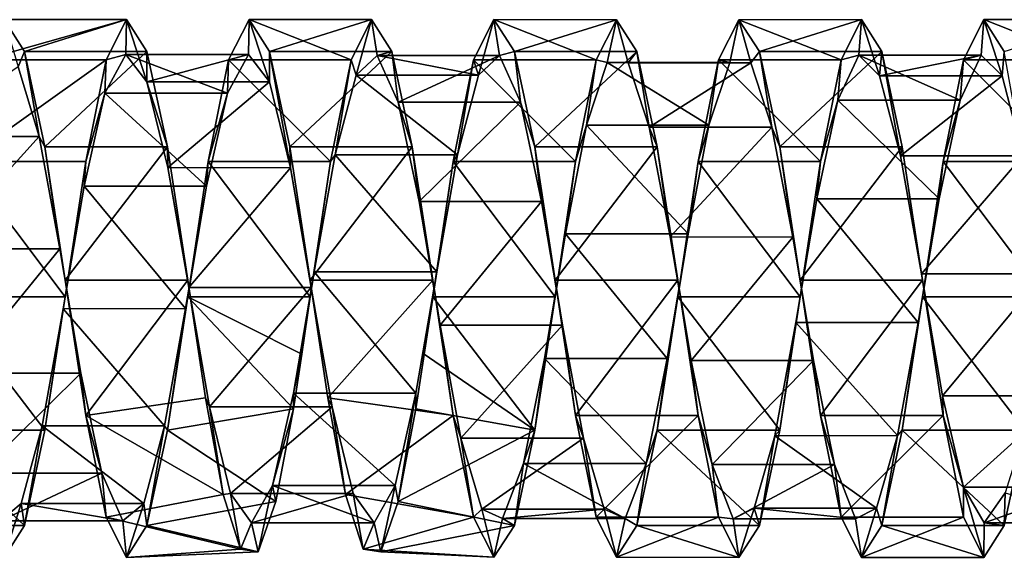
# Model space of a CAD drawing. Units: millimetres. Extents: x -353 to 315, y -111 to 100.
# Drawn here: x 80 to 106, y -7 to 7 of the extents above; entities that cross this region are included whole.
import ezdxf

# ---------------------------------------------------------------- set-up
doc = ezdxf.new("R2010")
doc.units = ezdxf.units.MM
doc.header["$LTSCALE"] = 21.359881
for name, color, linetype in [('880', 7, 'CONTINUOUS'), ('881', 7, 'CONTINUOUS'), ('963', 7, 'CONTINUOUS'), ('964', 7, 'CONTINUOUS'), ('965', 7, 'CONTINUOUS'), ('966', 7, 'CONTINUOUS'), ('967', 7, 'CONTINUOUS'), ('968', 7, 'CONTINUOUS')]:
    doc.layers.add(name, color=color, linetype=linetype)

msp = doc.modelspace()

# ---------------------------------------------------------------- linework, layer by layer
at = {"layer": '880', "linetype": 'CONTINUOUS'}
for points in [[(84.48, 0.22, 45.497), (81.295, 0.22, 45.497), (81.825, -3.305, 44.67), (84.48, 0.22, 45.497)], [(84.937, -2.849, 44.894), (84.48, 0.22, 45.497), (81.825, -3.305, 44.67), (84.937, -2.849, 44.894)], [(87.665, 0.22, 45.497), (88.122, -2.849, 44.894), (90.85, 0.22, 45.497), (87.665, 0.22, 45.497)], [(88.122, -2.849, 44.894), (91.38, -3.305, 44.67), (90.85, 0.22, 45.497), (88.122, -2.849, 44.894)], [(97.22, 0.22, 45.497), (94.035, 0.22, 45.497), (94.565, -3.305, 44.67), (97.22, 0.22, 45.497)], [(97.75, -3.305, 44.67), (97.22, 0.22, 45.497), (94.565, -3.305, 44.67), (97.75, -3.305, 44.67)], [(103.59, 0.22, 45.497), (100.405, 0.22, 45.497), (100.935, -3.305, 44.67), (103.59, 0.22, 45.497)], [(104.12, -3.305, 44.67), (103.59, 0.22, 45.497), (100.935, -3.305, 44.67), (104.12, -3.305, 44.67)], [(80.764, -3.686, 32.55), (77.579, -3.686, 32.55), (78.11, -0.22, 31.503), (80.764, -3.686, 32.55)], [(81.295, -0.22, 31.503), (80.764, -3.686, 32.55), (78.11, -0.22, 31.503), (81.295, -0.22, 31.503)], [(87.227, -3.129, 32.238), (83.949, -3.686, 32.55), (84.48, -0.22, 31.503), (87.227, -3.129, 32.238)], [(87.227, -3.129, 32.238), (84.48, -0.22, 31.503), (87.446, -1.712, 31.713), (87.227, -3.129, 32.238)], [(84.48, -0.22, 31.503), (87.665, -0.22, 31.503), (87.446, -1.712, 31.713), (84.48, -0.22, 31.503)], [(93.504, -3.686, 32.55), (90.631, -1.712, 31.713), (90.85, -0.22, 31.503), (93.504, -3.686, 32.55)], [(94.035, -0.22, 31.503), (93.504, -3.686, 32.55), (90.85, -0.22, 31.503), (94.035, -0.22, 31.503)], [(99.874, -3.686, 32.549), (96.689, -3.686, 32.55), (97.22, -0.22, 31.503), (99.874, -3.686, 32.549)], [(100.405, -0.22, 31.503), (99.874, -3.686, 32.549), (97.22, -0.22, 31.503), (100.405, -0.22, 31.503)], [(106.244, -3.686, 32.549), (103.059, -3.686, 32.549), (103.59, -0.22, 31.503), (106.244, -3.686, 32.549)], [(106.775, -0.22, 31.503), (106.244, -3.686, 32.549), (103.59, -0.22, 31.503), (106.775, -0.22, 31.503)], [(93.504, -3.686, 32.55), (90.412, -3.129, 32.238), (90.631, -1.712, 31.713), (93.504, -3.686, 32.55)], [(85.396, -5.362, 43), (84.937, -2.849, 44.894), (81.825, -3.305, 44.67), (85.396, -5.362, 43)], [(88.122, -2.849, 44.894), (88.581, -5.362, 43), (91.38, -3.305, 44.67), (88.122, -2.849, 44.894)], [(85.396, -5.362, 43), (81.825, -3.305, 44.67), (82.356, -5.948, 42.19), (85.396, -5.362, 43)], [(87.227, -3.129, 32.238), (86.77, -5.543, 34.225), (83.949, -3.686, 32.55), (87.227, -3.129, 32.238)], [(88.581, -5.362, 43), (91.912, -5.95, 42.187), (91.38, -3.305, 44.67), (88.581, -5.362, 43)], [(89.955, -5.543, 34.225), (90.412, -3.129, 32.238), (93.504, -3.686, 32.55), (89.955, -5.543, 34.225)], [(97.75, -3.305, 44.67), (94.565, -3.305, 44.67), (95.097, -5.95, 42.187), (97.75, -3.305, 44.67)], [(98.282, -5.95, 42.187), (97.75, -3.305, 44.67), (95.097, -5.95, 42.187), (98.282, -5.95, 42.187)], [(104.12, -3.305, 44.67), (100.935, -3.305, 44.67), (101.467, -5.95, 42.187), (104.12, -3.305, 44.67)], [(104.652, -5.95, 42.187), (104.12, -3.305, 44.67), (101.467, -5.95, 42.187), (104.652, -5.95, 42.187)], [(80.233, -6.168, 35.192), (77.048, -6.169, 35.192), (77.579, -3.686, 32.55), (80.233, -6.168, 35.192)], [(80.764, -3.686, 32.55), (80.233, -6.168, 35.192), (77.579, -3.686, 32.55), (80.764, -3.686, 32.55)], [(86.77, -5.543, 34.225), (83.418, -6.168, 35.192), (83.949, -3.686, 32.55), (86.77, -5.543, 34.225)], [(89.955, -5.543, 34.225), (93.504, -3.686, 32.55), (92.973, -6.168, 35.192), (89.955, -5.543, 34.225)], [(99.343, -6.169, 35.192), (96.158, -6.168, 35.192), (96.689, -3.686, 32.55), (99.343, -6.169, 35.192)], [(99.874, -3.686, 32.549), (99.343, -6.169, 35.192), (96.689, -3.686, 32.55), (99.874, -3.686, 32.549)], [(105.713, -6.169, 35.192), (102.528, -6.169, 35.192), (103.059, -3.686, 32.549), (105.713, -6.169, 35.192)], [(106.244, -3.686, 32.549), (105.713, -6.169, 35.192), (103.059, -3.686, 32.549), (106.244, -3.686, 32.549)], [(85.853, -6.785, 40.219), (85.396, -5.362, 43), (82.356, -5.948, 42.19), (85.853, -6.785, 40.219)], [(88.581, -5.362, 43), (89.038, -6.785, 40.219), (91.912, -5.95, 42.187), (88.581, -5.362, 43)], [(86.77, -5.543, 34.225), (86.311, -6.855, 37.083), (83.418, -6.168, 35.192), (86.77, -5.543, 34.225)], [(89.496, -6.855, 37.083), (89.955, -5.543, 34.225), (92.973, -6.168, 35.192), (89.496, -6.855, 37.083)], [(85.853, -6.785, 40.219), (82.356, -5.948, 42.19), (82.887, -6.997, 38.719), (85.853, -6.785, 40.219)], [(89.038, -6.785, 40.219), (92.442, -6.996, 38.722), (91.912, -5.95, 42.187), (89.038, -6.785, 40.219)], [(98.282, -5.95, 42.187), (95.097, -5.95, 42.187), (95.627, -6.996, 38.722), (98.282, -5.95, 42.187)], [(98.812, -6.997, 38.721), (98.282, -5.95, 42.187), (95.627, -6.996, 38.722), (98.812, -6.997, 38.721)], [(104.652, -5.95, 42.187), (101.467, -5.95, 42.187), (101.997, -6.997, 38.721), (104.652, -5.95, 42.187)], [(105.182, -6.997, 38.721), (104.652, -5.95, 42.187), (101.997, -6.997, 38.721), (105.182, -6.997, 38.721)], [(80.233, -6.168, 35.192), (79.702, -6.997, 38.719), (77.048, -6.169, 35.192), (80.233, -6.168, 35.192)], [(86.311, -6.855, 37.083), (82.887, -6.997, 38.719), (83.418, -6.168, 35.192), (86.311, -6.855, 37.083)], [(89.496, -6.855, 37.083), (92.973, -6.168, 35.192), (92.442, -6.996, 38.722), (89.496, -6.855, 37.083)], [(98.812, -6.997, 38.721), (95.627, -6.996, 38.722), (96.158, -6.168, 35.192), (98.812, -6.997, 38.721)], [(99.343, -6.169, 35.192), (98.812, -6.997, 38.721), (96.158, -6.168, 35.192), (99.343, -6.169, 35.192)], [(105.182, -6.997, 38.721), (101.997, -6.997, 38.721), (102.528, -6.169, 35.192), (105.182, -6.997, 38.721)], [(105.713, -6.169, 35.192), (105.182, -6.997, 38.721), (102.528, -6.169, 35.192), (105.713, -6.169, 35.192)], [(86.311, -6.855, 37.083), (85.853, -6.785, 40.219), (82.887, -6.997, 38.719), (86.311, -6.855, 37.083)], [(89.038, -6.785, 40.219), (89.496, -6.855, 37.083), (92.442, -6.996, 38.722), (89.038, -6.785, 40.219)]]:
    msp.add_3dface(points, dxfattribs=at)
at = {"layer": '881', "linetype": 'CONTINUOUS'}
for points in [[(82.887, 6.997, 38.281), (82.356, 5.948, 34.81), (79.171, 5.948, 34.81), (82.887, 6.997, 38.281)], [(82.887, 6.997, 38.281), (79.171, 5.948, 34.81), (79.702, 6.997, 38.281), (82.887, 6.997, 38.281)], [(82.887, 6.997, 38.281), (79.702, 6.997, 38.281), (80.233, 6.168, 41.808), (82.887, 6.997, 38.281)], [(83.418, 6.168, 41.809), (82.887, 6.997, 38.281), (80.233, 6.168, 41.808), (83.418, 6.168, 41.809)], [(85.541, 5.948, 34.81), (86.072, 6.997, 38.281), (88.726, 5.949, 34.811), (85.541, 5.948, 34.81)], [(86.072, 6.997, 38.281), (86.603, 6.168, 41.809), (89.257, 6.997, 38.281), (86.072, 6.997, 38.281)], [(86.072, 6.997, 38.281), (89.257, 6.997, 38.281), (88.726, 5.949, 34.811), (86.072, 6.997, 38.281)], [(86.603, 6.168, 41.809), (89.788, 6.169, 41.808), (89.257, 6.997, 38.281), (86.603, 6.168, 41.809)], [(95.097, 5.95, 34.813), (91.911, 5.949, 34.811), (92.442, 6.997, 38.281), (95.097, 5.95, 34.813)], [(95.627, 6.996, 38.278), (95.097, 5.95, 34.813), (92.442, 6.997, 38.281), (95.627, 6.996, 38.278)], [(95.627, 6.996, 38.278), (92.442, 6.997, 38.281), (92.973, 6.169, 41.808), (95.627, 6.996, 38.278)], [(96.158, 6.169, 41.808), (95.627, 6.996, 38.278), (92.973, 6.169, 41.808), (96.158, 6.169, 41.808)], [(101.467, 5.95, 34.813), (98.282, 5.95, 34.813), (98.812, 6.996, 38.278), (101.467, 5.95, 34.813)], [(101.997, 6.997, 38.279), (101.467, 5.95, 34.813), (98.812, 6.996, 38.278), (101.997, 6.997, 38.279)], [(101.997, 6.997, 38.279), (98.812, 6.996, 38.278), (99.343, 6.169, 41.808), (101.997, 6.997, 38.279)], [(102.528, 6.169, 41.808), (101.997, 6.997, 38.279), (99.343, 6.169, 41.808), (102.528, 6.169, 41.808)], [(107.837, 5.95, 34.813), (104.652, 5.95, 34.813), (105.182, 6.997, 38.279), (107.837, 5.95, 34.813)], [(108.367, 6.997, 38.279), (107.837, 5.95, 34.813), (105.182, 6.997, 38.279), (108.367, 6.997, 38.279)], [(108.367, 6.997, 38.279), (105.182, 6.997, 38.279), (105.713, 6.169, 41.808), (108.367, 6.997, 38.279)], [(83.418, 6.168, 41.809), (80.233, 6.168, 41.808), (80.764, 3.686, 44.45), (83.418, 6.168, 41.809)], [(83.949, 3.686, 44.45), (83.418, 6.168, 41.809), (80.764, 3.686, 44.45), (83.949, 3.686, 44.45)], [(86.603, 6.168, 41.809), (87.134, 3.686, 44.45), (89.788, 6.169, 41.808), (86.603, 6.168, 41.809)], [(87.134, 3.686, 44.45), (90.319, 3.686, 44.451), (89.788, 6.169, 41.808), (87.134, 3.686, 44.45)], [(96.158, 6.169, 41.808), (92.973, 6.169, 41.808), (93.504, 3.686, 44.451), (96.158, 6.169, 41.808)], [(96.689, 3.686, 44.451), (96.158, 6.169, 41.808), (93.504, 3.686, 44.451), (96.689, 3.686, 44.451)], [(102.528, 6.169, 41.808), (99.343, 6.169, 41.808), (99.874, 3.686, 44.451), (102.528, 6.169, 41.808)], [(103.059, 3.686, 44.451), (102.528, 6.169, 41.808), (99.874, 3.686, 44.451), (103.059, 3.686, 44.451)], [(82.356, 5.948, 34.81), (81.825, 3.305, 32.33), (78.64, 3.305, 32.33), (82.356, 5.948, 34.81)], [(82.356, 5.948, 34.81), (78.64, 3.305, 32.33), (79.171, 5.948, 34.81), (82.356, 5.948, 34.81)], [(85.01, 3.305, 32.33), (85.541, 5.948, 34.81), (88.195, 3.305, 32.33), (85.01, 3.305, 32.33)], [(85.541, 5.948, 34.81), (88.726, 5.949, 34.811), (88.195, 3.305, 32.33), (85.541, 5.948, 34.81)], [(94.565, 3.305, 32.33), (91.38, 3.305, 32.33), (91.911, 5.949, 34.811), (94.565, 3.305, 32.33)], [(95.097, 5.95, 34.813), (94.565, 3.305, 32.33), (91.911, 5.949, 34.811), (95.097, 5.95, 34.813)], [(100.935, 3.305, 32.33), (97.75, 3.305, 32.33), (98.282, 5.95, 34.813), (100.935, 3.305, 32.33)], [(101.467, 5.95, 34.813), (100.935, 3.305, 32.33), (98.282, 5.95, 34.813), (101.467, 5.95, 34.813)], [(107.305, 3.305, 32.33), (104.12, 3.305, 32.33), (104.652, 5.95, 34.813), (107.305, 3.305, 32.33)], [(107.837, 5.95, 34.813), (107.305, 3.305, 32.33), (104.652, 5.95, 34.813), (107.837, 5.95, 34.813)], [(83.949, 3.686, 44.45), (80.764, 3.686, 44.45), (81.295, 0.22, 45.497), (83.949, 3.686, 44.45)], [(84.48, 0.22, 45.497), (83.949, 3.686, 44.45), (81.295, 0.22, 45.497), (84.48, 0.22, 45.497)], [(87.134, 3.686, 44.45), (87.665, 0.22, 45.497), (90.319, 3.686, 44.451), (87.134, 3.686, 44.45)], [(87.665, 0.22, 45.497), (90.85, 0.22, 45.497), (90.319, 3.686, 44.451), (87.665, 0.22, 45.497)], [(96.689, 3.686, 44.451), (93.504, 3.686, 44.451), (94.035, 0.22, 45.497), (96.689, 3.686, 44.451)], [(97.22, 0.22, 45.497), (96.689, 3.686, 44.451), (94.035, 0.22, 45.497), (97.22, 0.22, 45.497)], [(103.059, 3.686, 44.451), (99.874, 3.686, 44.451), (100.405, 0.22, 45.497), (103.059, 3.686, 44.451)], [(103.59, 0.22, 45.497), (103.059, 3.686, 44.451), (100.405, 0.22, 45.497), (103.59, 0.22, 45.497)], [(81.295, -0.22, 31.503), (78.11, -0.22, 31.503), (78.64, 3.305, 32.33), (81.295, -0.22, 31.503)], [(81.825, 3.305, 32.33), (81.295, -0.22, 31.503), (78.64, 3.305, 32.33), (81.825, 3.305, 32.33)], [(84.48, -0.22, 31.503), (85.01, 3.305, 32.33), (87.665, -0.22, 31.503), (84.48, -0.22, 31.503)], [(85.01, 3.305, 32.33), (88.195, 3.305, 32.33), (87.665, -0.22, 31.503), (85.01, 3.305, 32.33)], [(94.035, -0.22, 31.503), (90.85, -0.22, 31.503), (91.38, 3.305, 32.33), (94.035, -0.22, 31.503)], [(94.565, 3.305, 32.33), (94.035, -0.22, 31.503), (91.38, 3.305, 32.33), (94.565, 3.305, 32.33)], [(100.405, -0.22, 31.503), (97.22, -0.22, 31.503), (97.75, 3.305, 32.33), (100.405, -0.22, 31.503)], [(100.935, 3.305, 32.33), (100.405, -0.22, 31.503), (97.75, 3.305, 32.33), (100.935, 3.305, 32.33)], [(106.775, -0.22, 31.503), (103.59, -0.22, 31.503), (104.12, 3.305, 32.33), (106.775, -0.22, 31.503)], [(107.305, 3.305, 32.33), (106.775, -0.22, 31.503), (104.12, 3.305, 32.33), (107.305, 3.305, 32.33)]]:
    msp.add_3dface(points, dxfattribs=at)
at = {"layer": '963', "linetype": 'CONTINUOUS'}
for points in [[(91.911, 5.949, 34.811), (92.043, 5.555, 35.981), (92.442, 6.997, 38.281), (91.911, 5.949, 34.811)], [(92.043, 5.555, 35.981), (92.589, 6.061, 39.189), (92.442, 6.997, 38.281), (92.043, 5.555, 35.981)], [(92.442, 6.997, 38.281), (92.589, 6.061, 39.189), (92.973, 6.169, 41.808), (92.442, 6.997, 38.281)], [(98.282, 5.95, 34.813), (98.575, 5.886, 36.898), (98.812, 6.996, 38.278), (98.282, 5.95, 34.813)], [(98.575, 5.886, 36.898), (99.12, 5.875, 40.141), (98.812, 6.996, 38.278), (98.575, 5.886, 36.898)], [(98.812, 6.996, 38.278), (99.12, 5.875, 40.141), (99.343, 6.169, 41.808), (98.812, 6.996, 38.278)], [(104.652, 5.95, 34.813), (105.112, 6.069, 37.888), (105.182, 6.997, 38.279), (104.652, 5.95, 34.813)], [(105.112, 6.069, 37.888), (105.654, 5.536, 41.062), (105.182, 6.997, 38.279), (105.112, 6.069, 37.888)], [(105.182, 6.997, 38.279), (105.654, 5.536, 41.062), (105.713, 6.169, 41.808), (105.182, 6.997, 38.279)], [(92.589, 6.061, 39.189), (93.136, 4.847, 42.204), (92.973, 6.169, 41.808), (92.589, 6.061, 39.189)], [(92.973, 6.169, 41.808), (93.136, 4.847, 42.204), (93.504, 3.686, 44.451), (92.973, 6.169, 41.808)], [(99.12, 5.875, 40.141), (99.667, 4.197, 42.926), (99.343, 6.169, 41.808), (99.12, 5.875, 40.141)], [(99.343, 6.169, 41.808), (99.667, 4.197, 42.926), (99.874, 3.686, 44.451), (99.343, 6.169, 41.808)], [(105.654, 5.536, 41.062), (106.197, 3.453, 43.528), (105.713, 6.169, 41.808), (105.654, 5.536, 41.062)], [(91.38, 3.305, 32.33), (91.497, 3.478, 33.489), (91.911, 5.949, 34.811), (91.38, 3.305, 32.33)], [(91.497, 3.478, 33.489), (92.043, 5.555, 35.981), (91.911, 5.949, 34.811), (91.497, 3.478, 33.489)], [(97.75, 3.305, 32.33), (98.033, 4.248, 34.123), (98.282, 5.95, 34.813), (97.75, 3.305, 32.33)], [(98.033, 4.248, 34.123), (98.575, 5.886, 36.898), (98.282, 5.95, 34.813), (98.033, 4.248, 34.123)], [(104.12, 3.305, 32.33), (104.567, 4.899, 34.865), (104.652, 5.95, 34.813), (104.12, 3.305, 32.33)], [(104.567, 4.899, 34.865), (105.112, 6.069, 37.888), (104.652, 5.95, 34.813), (104.567, 4.899, 34.865)], [(104.02, 2.336, 32.865), (104.567, 4.899, 34.865), (104.12, 3.305, 32.33), (104.02, 2.336, 32.865)], [(93.136, 4.847, 42.204), (93.682, 2.261, 44.165), (93.504, 3.686, 44.451), (93.136, 4.847, 42.204)], [(97.49, 1.421, 32.568), (98.033, 4.248, 34.123), (97.75, 3.305, 32.33), (97.49, 1.421, 32.568)], [(99.667, 4.197, 42.926), (100.212, 1.339, 44.451), (99.874, 3.686, 44.451), (99.667, 4.197, 42.926)], [(93.504, 3.686, 44.451), (93.682, 2.261, 44.165), (94.035, 0.22, 45.497), (93.504, 3.686, 44.451)], [(99.874, 3.686, 44.451), (100.212, 1.339, 44.451), (100.405, 0.22, 45.497), (99.874, 3.686, 44.451)], [(90.954, 0.435, 32.42), (91.497, 3.478, 33.489), (91.38, 3.305, 32.33), (90.954, 0.435, 32.42)], [(90.85, -0.22, 31.503), (90.954, 0.435, 32.42), (91.38, 3.305, 32.33), (90.85, -0.22, 31.503)], [(97.22, -0.22, 31.503), (97.49, 1.421, 32.568), (97.75, 3.305, 32.33), (97.22, -0.22, 31.503)], [(103.59, -0.22, 31.503), (104.02, 2.336, 32.865), (104.12, 3.305, 32.33), (103.59, -0.22, 31.503)], [(103.475, -0.881, 32.464), (104.02, 2.336, 32.865), (103.59, -0.22, 31.503), (103.475, -0.881, 32.464)], [(93.682, 2.261, 44.165), (94.226, -0.957, 44.524), (94.035, 0.22, 45.497), (93.682, 2.261, 44.165)], [(96.944, -1.823, 32.679), (97.49, 1.421, 32.568), (97.22, -0.22, 31.503), (96.944, -1.823, 32.679)], [(100.212, 1.339, 44.451), (100.754, -1.876, 44.304), (100.405, 0.22, 45.497), (100.212, 1.339, 44.451)], [(90.412, -3.129, 32.238), (90.412, -2.727, 33.043), (90.954, 0.435, 32.42), (90.412, -3.129, 32.238)], [(90.412, -3.129, 32.238), (90.954, 0.435, 32.42), (90.631, -1.712, 31.713), (90.412, -3.129, 32.238)], [(90.631, -1.712, 31.713), (90.954, 0.435, 32.42), (90.85, -0.22, 31.503), (90.631, -1.712, 31.713)], [(94.035, 0.22, 45.497), (94.226, -0.957, 44.524), (94.565, -3.305, 44.67), (94.035, 0.22, 45.497)], [(100.405, 0.22, 45.497), (100.754, -1.876, 44.304), (100.935, -3.305, 44.67), (100.405, 0.22, 45.497)], [(96.689, -3.686, 32.55), (96.944, -1.823, 32.679), (97.22, -0.22, 31.503), (96.689, -3.686, 32.55)], [(103.059, -3.686, 32.549), (103.475, -0.881, 32.464), (103.59, -0.22, 31.503), (103.059, -3.686, 32.549)], [(94.226, -0.957, 44.524), (94.769, -3.894, 43.195), (94.565, -3.305, 44.67), (94.226, -0.957, 44.524)], [(102.933, -3.83, 33.753), (103.475, -0.881, 32.464), (103.059, -3.686, 32.549), (102.933, -3.83, 33.753)], [(96.397, -4.554, 34.442), (96.944, -1.823, 32.679), (96.689, -3.686, 32.55), (96.397, -4.554, 34.442)], [(100.754, -1.876, 44.304), (101.297, -4.578, 42.531), (100.935, -3.305, 44.67), (100.754, -1.876, 44.304)], [(94.565, -3.305, 44.67), (94.769, -3.894, 43.195), (95.097, -5.95, 42.187), (94.565, -3.305, 44.67)], [(100.935, -3.305, 44.67), (101.297, -4.578, 42.531), (101.467, -5.95, 42.187), (100.935, -3.305, 44.67)], [(96.158, -6.168, 35.192), (96.397, -4.554, 34.442), (96.689, -3.686, 32.55), (96.158, -6.168, 35.192)], [(102.39, -5.717, 36.373), (102.933, -3.83, 33.753), (102.528, -6.169, 35.192), (102.39, -5.717, 36.373)], [(102.528, -6.169, 35.192), (102.933, -3.83, 33.753), (103.059, -3.686, 32.549), (102.528, -6.169, 35.192)], [(94.769, -3.894, 43.195), (95.31, -5.741, 40.562), (95.097, -5.95, 42.187), (94.769, -3.894, 43.195)], [(95.852, -5.989, 37.345), (96.397, -4.554, 34.442), (96.158, -6.168, 35.192), (95.852, -5.989, 37.345)], [(101.297, -4.578, 42.531), (101.844, -5.998, 39.609), (101.467, -5.95, 42.187), (101.297, -4.578, 42.531)], [(95.097, -5.95, 42.187), (95.31, -5.741, 40.562), (95.627, -6.996, 38.722), (95.097, -5.95, 42.187)], [(95.31, -5.741, 40.562), (95.852, -5.989, 37.345), (95.627, -6.996, 38.722), (95.31, -5.741, 40.562)], [(101.844, -5.998, 39.609), (102.39, -5.717, 36.373), (101.997, -6.997, 38.721), (101.844, -5.998, 39.609)], [(101.997, -6.997, 38.721), (102.39, -5.717, 36.373), (102.528, -6.169, 35.192), (101.997, -6.997, 38.721)], [(95.627, -6.996, 38.722), (95.852, -5.989, 37.345), (96.158, -6.168, 35.192), (95.627, -6.996, 38.722)], [(101.467, -5.95, 42.187), (101.844, -5.998, 39.609), (101.997, -6.997, 38.721), (101.467, -5.95, 42.187)]]:
    msp.add_3dface(points, dxfattribs=at)
at = {"layer": '964', "linetype": 'CONTINUOUS'}
for points in [[(88.857, 5.554, 35.979), (89.404, 6.061, 39.188), (92.043, 5.555, 35.981), (88.857, 5.554, 35.979)], [(89.404, 6.061, 39.188), (89.95, 4.848, 42.202), (92.589, 6.061, 39.189), (89.404, 6.061, 39.188)], [(92.043, 5.555, 35.981), (89.404, 6.061, 39.188), (92.589, 6.061, 39.189), (92.043, 5.555, 35.981)], [(92.589, 6.061, 39.189), (89.95, 4.848, 42.202), (93.136, 4.847, 42.204), (92.589, 6.061, 39.189)], [(101.382, 4.898, 34.865), (101.927, 6.069, 37.887), (104.567, 4.899, 34.865), (101.382, 4.898, 34.865)], [(101.927, 6.069, 37.887), (102.468, 5.536, 41.061), (105.112, 6.069, 37.888), (101.927, 6.069, 37.887)], [(104.567, 4.899, 34.865), (101.927, 6.069, 37.887), (105.112, 6.069, 37.888), (104.567, 4.899, 34.865)], [(105.112, 6.069, 37.888), (102.468, 5.536, 41.061), (105.654, 5.536, 41.062), (105.112, 6.069, 37.888)], [(94.848, 4.247, 34.122), (95.39, 5.885, 36.897), (98.033, 4.248, 34.123), (94.848, 4.247, 34.122)], [(95.39, 5.885, 36.897), (95.935, 5.875, 40.14), (98.575, 5.886, 36.898), (95.39, 5.885, 36.897)], [(98.033, 4.248, 34.123), (95.39, 5.885, 36.897), (98.575, 5.886, 36.898), (98.033, 4.248, 34.123)], [(98.575, 5.886, 36.898), (95.935, 5.875, 40.14), (99.12, 5.875, 40.141), (98.575, 5.886, 36.898)], [(95.935, 5.875, 40.14), (96.482, 4.198, 42.925), (99.12, 5.875, 40.141), (95.935, 5.875, 40.14)], [(99.12, 5.875, 40.141), (96.482, 4.198, 42.925), (99.667, 4.197, 42.926), (99.12, 5.875, 40.141)], [(88.311, 3.477, 33.487), (88.857, 5.554, 35.979), (91.497, 3.478, 33.489), (88.311, 3.477, 33.487)], [(91.497, 3.478, 33.489), (88.857, 5.554, 35.979), (92.043, 5.555, 35.981), (91.497, 3.478, 33.489)], [(102.468, 5.536, 41.061), (103.011, 3.454, 43.528), (105.654, 5.536, 41.062), (102.468, 5.536, 41.061)], [(105.654, 5.536, 41.062), (103.011, 3.454, 43.528), (106.197, 3.453, 43.528), (105.654, 5.536, 41.062)], [(100.835, 2.335, 32.865), (101.382, 4.898, 34.865), (104.02, 2.336, 32.865), (100.835, 2.335, 32.865)], [(104.02, 2.336, 32.865), (101.382, 4.898, 34.865), (104.567, 4.899, 34.865), (104.02, 2.336, 32.865)], [(89.95, 4.848, 42.202), (90.496, 2.263, 44.165), (93.136, 4.847, 42.204), (89.95, 4.848, 42.202)], [(93.136, 4.847, 42.204), (90.496, 2.263, 44.165), (93.682, 2.261, 44.165), (93.136, 4.847, 42.204)], [(94.305, 1.42, 32.568), (94.848, 4.247, 34.122), (97.49, 1.421, 32.568), (94.305, 1.42, 32.568)], [(97.49, 1.421, 32.568), (94.848, 4.247, 34.122), (98.033, 4.248, 34.123), (97.49, 1.421, 32.568)], [(96.482, 4.198, 42.925), (97.027, 1.341, 44.451), (99.667, 4.197, 42.926), (96.482, 4.198, 42.925)], [(99.667, 4.197, 42.926), (97.027, 1.341, 44.451), (100.212, 1.339, 44.451), (99.667, 4.197, 42.926)], [(87.769, 0.433, 32.419), (88.311, 3.477, 33.487), (90.954, 0.435, 32.42), (87.769, 0.433, 32.419)], [(90.954, 0.435, 32.42), (88.311, 3.477, 33.487), (91.497, 3.478, 33.489), (90.954, 0.435, 32.42)], [(103.011, 3.454, 43.528), (103.558, 0.383, 44.588), (106.197, 3.453, 43.528), (103.011, 3.454, 43.528)], [(106.197, 3.453, 43.528), (103.558, 0.383, 44.588), (106.743, 0.382, 44.588), (106.197, 3.453, 43.528)], [(100.29, -0.882, 32.464), (100.835, 2.335, 32.865), (103.475, -0.881, 32.464), (100.29, -0.882, 32.464)], [(103.475, -0.881, 32.464), (100.835, 2.335, 32.865), (104.02, 2.336, 32.865), (103.475, -0.881, 32.464)], [(90.496, 2.263, 44.165), (91.041, -0.955, 44.525), (93.682, 2.261, 44.165), (90.496, 2.263, 44.165)], [(93.682, 2.261, 44.165), (91.041, -0.955, 44.525), (94.226, -0.957, 44.524), (93.682, 2.261, 44.165)], [(93.759, -1.825, 32.68), (94.305, 1.42, 32.568), (96.944, -1.823, 32.679), (93.759, -1.825, 32.68)], [(96.944, -1.823, 32.679), (94.305, 1.42, 32.568), (97.49, 1.421, 32.568), (96.944, -1.823, 32.679)], [(97.027, 1.341, 44.451), (97.568, -1.875, 44.305), (100.212, 1.339, 44.451), (97.027, 1.341, 44.451)], [(100.212, 1.339, 44.451), (97.568, -1.875, 44.305), (100.754, -1.876, 44.304), (100.212, 1.339, 44.451)], [(90.412, -2.727, 33.043), (87.227, -2.727, 33.043), (87.769, 0.433, 32.419), (90.412, -2.727, 33.043)], [(90.412, -2.727, 33.043), (87.769, 0.433, 32.419), (90.954, 0.435, 32.42), (90.412, -2.727, 33.043)], [(103.558, 0.383, 44.588), (104.105, -2.797, 43.921), (106.743, 0.382, 44.588), (103.558, 0.383, 44.588)], [(106.743, 0.382, 44.588), (104.105, -2.797, 43.921), (107.29, -2.797, 43.92), (106.743, 0.382, 44.588)], [(91.041, -0.955, 44.525), (91.583, -3.893, 43.196), (94.226, -0.957, 44.524), (91.041, -0.955, 44.525)], [(94.226, -0.957, 44.524), (91.583, -3.893, 43.196), (94.769, -3.894, 43.195), (94.226, -0.957, 44.524)], [(99.748, -3.831, 33.753), (100.29, -0.882, 32.464), (102.933, -3.83, 33.753), (99.748, -3.831, 33.753)], [(102.933, -3.83, 33.753), (100.29, -0.882, 32.464), (103.475, -0.881, 32.464), (102.933, -3.83, 33.753)], [(93.212, -4.555, 34.443), (93.759, -1.825, 32.68), (96.397, -4.554, 34.442), (93.212, -4.555, 34.443)], [(96.397, -4.554, 34.442), (93.759, -1.825, 32.68), (96.944, -1.823, 32.679), (96.397, -4.554, 34.442)], [(97.568, -1.875, 44.305), (98.112, -4.577, 42.532), (100.754, -1.876, 44.304), (97.568, -1.875, 44.305)], [(100.754, -1.876, 44.304), (98.112, -4.577, 42.532), (101.297, -4.578, 42.531), (100.754, -1.876, 44.304)], [(104.105, -2.797, 43.921), (104.648, -5.174, 41.731), (107.29, -2.797, 43.92), (104.105, -2.797, 43.921)], [(107.29, -2.797, 43.92), (104.648, -5.174, 41.731), (107.833, -5.174, 41.731), (107.29, -2.797, 43.92)], [(99.205, -5.717, 36.374), (99.748, -3.831, 33.753), (102.39, -5.717, 36.373), (99.205, -5.717, 36.374)], [(102.39, -5.717, 36.373), (99.748, -3.831, 33.753), (102.933, -3.83, 33.753), (102.39, -5.717, 36.373)], [(91.583, -3.893, 43.196), (92.124, -5.74, 40.564), (94.769, -3.894, 43.195), (91.583, -3.893, 43.196)], [(94.769, -3.894, 43.195), (92.124, -5.74, 40.564), (95.31, -5.741, 40.562), (94.769, -3.894, 43.195)], [(92.667, -5.99, 37.346), (93.212, -4.555, 34.443), (95.852, -5.989, 37.345), (92.667, -5.99, 37.346)], [(95.852, -5.989, 37.345), (93.212, -4.555, 34.443), (96.397, -4.554, 34.442), (95.852, -5.989, 37.345)], [(98.112, -4.577, 42.532), (98.659, -5.998, 39.61), (101.297, -4.578, 42.531), (98.112, -4.577, 42.532)], [(101.297, -4.578, 42.531), (98.659, -5.998, 39.61), (101.844, -5.998, 39.609), (101.297, -4.578, 42.531)], [(104.648, -5.174, 41.731), (105.19, -6.098, 38.648), (107.833, -5.174, 41.731), (104.648, -5.174, 41.731)], [(107.833, -5.174, 41.731), (105.19, -6.098, 38.648), (108.375, -6.098, 38.647), (107.833, -5.174, 41.731)], [(105.19, -6.098, 38.648), (105.734, -5.314, 35.505), (108.375, -6.098, 38.647), (105.19, -6.098, 38.648)], [(92.124, -5.74, 40.564), (92.667, -5.99, 37.346), (95.31, -5.741, 40.562), (92.124, -5.74, 40.564)], [(95.31, -5.741, 40.562), (92.667, -5.99, 37.346), (95.852, -5.989, 37.345), (95.31, -5.741, 40.562)], [(98.659, -5.998, 39.61), (99.205, -5.717, 36.374), (101.844, -5.998, 39.609), (98.659, -5.998, 39.61)], [(101.844, -5.998, 39.609), (99.205, -5.717, 36.374), (102.39, -5.717, 36.373), (101.844, -5.998, 39.609)]]:
    msp.add_3dface(points, dxfattribs=at)
at = {"layer": '965', "linetype": 'CONTINUOUS'}
for points in [[(88.726, 5.949, 34.811), (89.257, 6.997, 38.281), (88.857, 5.554, 35.979), (88.726, 5.949, 34.811)], [(88.857, 5.554, 35.979), (89.257, 6.997, 38.281), (89.404, 6.061, 39.188), (88.857, 5.554, 35.979)], [(89.257, 6.997, 38.281), (89.788, 6.169, 41.808), (89.404, 6.061, 39.188), (89.257, 6.997, 38.281)], [(95.097, 5.95, 34.813), (95.627, 6.996, 38.278), (95.39, 5.885, 36.897), (95.097, 5.95, 34.813)], [(95.39, 5.885, 36.897), (95.627, 6.996, 38.278), (95.935, 5.875, 40.14), (95.39, 5.885, 36.897)], [(95.627, 6.996, 38.278), (96.158, 6.169, 41.808), (95.935, 5.875, 40.14), (95.627, 6.996, 38.278)], [(101.467, 5.95, 34.813), (101.997, 6.997, 38.279), (101.927, 6.069, 37.887), (101.467, 5.95, 34.813)], [(101.927, 6.069, 37.887), (101.997, 6.997, 38.279), (102.468, 5.536, 41.061), (101.927, 6.069, 37.887)], [(101.997, 6.997, 38.279), (102.528, 6.169, 41.808), (102.468, 5.536, 41.061), (101.997, 6.997, 38.279)], [(89.404, 6.061, 39.188), (89.788, 6.169, 41.808), (89.95, 4.848, 42.202), (89.404, 6.061, 39.188)], [(89.788, 6.169, 41.808), (90.319, 3.686, 44.451), (89.95, 4.848, 42.202), (89.788, 6.169, 41.808)], [(95.935, 5.875, 40.14), (96.158, 6.169, 41.808), (96.482, 4.198, 42.925), (95.935, 5.875, 40.14)], [(96.158, 6.169, 41.808), (96.689, 3.686, 44.451), (96.482, 4.198, 42.925), (96.158, 6.169, 41.808)], [(102.468, 5.536, 41.061), (102.528, 6.169, 41.808), (103.011, 3.454, 43.528), (102.468, 5.536, 41.061)], [(102.528, 6.169, 41.808), (103.059, 3.686, 44.451), (103.011, 3.454, 43.528), (102.528, 6.169, 41.808)], [(88.195, 3.305, 32.33), (88.726, 5.949, 34.811), (88.311, 3.477, 33.487), (88.195, 3.305, 32.33)], [(88.311, 3.477, 33.487), (88.726, 5.949, 34.811), (88.857, 5.554, 35.979), (88.311, 3.477, 33.487)], [(94.565, 3.305, 32.33), (95.097, 5.95, 34.813), (94.848, 4.247, 34.122), (94.565, 3.305, 32.33)], [(94.848, 4.247, 34.122), (95.097, 5.95, 34.813), (95.39, 5.885, 36.897), (94.848, 4.247, 34.122)], [(100.935, 3.305, 32.33), (101.467, 5.95, 34.813), (101.382, 4.898, 34.865), (100.935, 3.305, 32.33)], [(101.382, 4.898, 34.865), (101.467, 5.95, 34.813), (101.927, 6.069, 37.887), (101.382, 4.898, 34.865)], [(100.835, 2.335, 32.865), (100.935, 3.305, 32.33), (101.382, 4.898, 34.865), (100.835, 2.335, 32.865)], [(89.95, 4.848, 42.202), (90.319, 3.686, 44.451), (90.496, 2.263, 44.165), (89.95, 4.848, 42.202)], [(94.305, 1.42, 32.568), (94.565, 3.305, 32.33), (94.848, 4.247, 34.122), (94.305, 1.42, 32.568)], [(96.482, 4.198, 42.925), (96.689, 3.686, 44.451), (97.027, 1.341, 44.451), (96.482, 4.198, 42.925)], [(90.319, 3.686, 44.451), (90.85, 0.22, 45.497), (90.496, 2.263, 44.165), (90.319, 3.686, 44.451)], [(96.689, 3.686, 44.451), (97.22, 0.22, 45.497), (97.027, 1.341, 44.451), (96.689, 3.686, 44.451)], [(103.011, 3.454, 43.528), (103.059, 3.686, 44.451), (103.558, 0.383, 44.588), (103.011, 3.454, 43.528)], [(103.059, 3.686, 44.451), (103.59, 0.22, 45.497), (103.558, 0.383, 44.588), (103.059, 3.686, 44.451)], [(87.769, 0.433, 32.419), (88.195, 3.305, 32.33), (88.311, 3.477, 33.487), (87.769, 0.433, 32.419)], [(87.665, -0.22, 31.503), (88.195, 3.305, 32.33), (87.769, 0.433, 32.419), (87.665, -0.22, 31.503)], [(94.035, -0.22, 31.503), (94.565, 3.305, 32.33), (94.305, 1.42, 32.568), (94.035, -0.22, 31.503)], [(100.405, -0.22, 31.503), (100.935, 3.305, 32.33), (100.835, 2.335, 32.865), (100.405, -0.22, 31.503)], [(100.29, -0.882, 32.464), (100.405, -0.22, 31.503), (100.835, 2.335, 32.865), (100.29, -0.882, 32.464)], [(90.496, 2.263, 44.165), (90.85, 0.22, 45.497), (91.041, -0.955, 44.525), (90.496, 2.263, 44.165)], [(93.759, -1.825, 32.68), (94.035, -0.22, 31.503), (94.305, 1.42, 32.568), (93.759, -1.825, 32.68)], [(97.027, 1.341, 44.451), (97.22, 0.22, 45.497), (97.568, -1.875, 44.305), (97.027, 1.341, 44.451)], [(87.227, -2.727, 33.043), (87.665, -0.22, 31.503), (87.769, 0.433, 32.419), (87.227, -2.727, 33.043)], [(103.558, 0.383, 44.588), (103.59, 0.22, 45.497), (104.105, -2.797, 43.921), (103.558, 0.383, 44.588)], [(90.85, 0.22, 45.497), (91.38, -3.305, 44.67), (91.041, -0.955, 44.525), (90.85, 0.22, 45.497)], [(97.22, 0.22, 45.497), (97.75, -3.305, 44.67), (97.568, -1.875, 44.305), (97.22, 0.22, 45.497)], [(103.59, 0.22, 45.497), (104.12, -3.305, 44.67), (104.105, -2.797, 43.921), (103.59, 0.22, 45.497)], [(87.665, -0.22, 31.503), (87.227, -2.727, 33.043), (87.446, -1.712, 31.713), (87.665, -0.22, 31.503)], [(93.504, -3.686, 32.55), (94.035, -0.22, 31.503), (93.759, -1.825, 32.68), (93.504, -3.686, 32.55)], [(99.874, -3.686, 32.549), (100.405, -0.22, 31.503), (100.29, -0.882, 32.464), (99.874, -3.686, 32.549)], [(91.041, -0.955, 44.525), (91.38, -3.305, 44.67), (91.583, -3.893, 43.196), (91.041, -0.955, 44.525)], [(99.748, -3.831, 33.753), (99.874, -3.686, 32.549), (100.29, -0.882, 32.464), (99.748, -3.831, 33.753)], [(87.227, -2.727, 33.043), (87.227, -3.129, 32.238), (87.446, -1.712, 31.713), (87.227, -2.727, 33.043)], [(93.212, -4.555, 34.443), (93.504, -3.686, 32.55), (93.759, -1.825, 32.68), (93.212, -4.555, 34.443)], [(97.568, -1.875, 44.305), (97.75, -3.305, 44.67), (98.112, -4.577, 42.532), (97.568, -1.875, 44.305)], [(104.105, -2.797, 43.921), (104.12, -3.305, 44.67), (104.648, -5.174, 41.731), (104.105, -2.797, 43.921)], [(91.38, -3.305, 44.67), (91.912, -5.95, 42.187), (91.583, -3.893, 43.196), (91.38, -3.305, 44.67)], [(97.75, -3.305, 44.67), (98.282, -5.95, 42.187), (98.112, -4.577, 42.532), (97.75, -3.305, 44.67)], [(104.12, -3.305, 44.67), (104.652, -5.95, 42.187), (104.648, -5.174, 41.731), (104.12, -3.305, 44.67)], [(92.973, -6.168, 35.192), (93.504, -3.686, 32.55), (93.212, -4.555, 34.443), (92.973, -6.168, 35.192)], [(99.205, -5.717, 36.374), (99.343, -6.169, 35.192), (99.748, -3.831, 33.753), (99.205, -5.717, 36.374)], [(99.343, -6.169, 35.192), (99.874, -3.686, 32.549), (99.748, -3.831, 33.753), (99.343, -6.169, 35.192)], [(105.713, -6.169, 35.192), (106.244, -3.686, 32.549), (105.734, -5.314, 35.505), (105.713, -6.169, 35.192)], [(91.583, -3.893, 43.196), (91.912, -5.95, 42.187), (92.124, -5.74, 40.564), (91.583, -3.893, 43.196)], [(92.667, -5.99, 37.346), (92.973, -6.168, 35.192), (93.212, -4.555, 34.443), (92.667, -5.99, 37.346)], [(98.112, -4.577, 42.532), (98.282, -5.95, 42.187), (98.659, -5.998, 39.61), (98.112, -4.577, 42.532)], [(104.652, -5.95, 42.187), (105.182, -6.997, 38.721), (104.648, -5.174, 41.731), (104.652, -5.95, 42.187)], [(104.648, -5.174, 41.731), (105.182, -6.997, 38.721), (105.19, -6.098, 38.648), (104.648, -5.174, 41.731)], [(105.19, -6.098, 38.648), (105.713, -6.169, 35.192), (105.734, -5.314, 35.505), (105.19, -6.098, 38.648)], [(91.912, -5.95, 42.187), (92.442, -6.996, 38.722), (92.124, -5.74, 40.564), (91.912, -5.95, 42.187)], [(92.124, -5.74, 40.564), (92.442, -6.996, 38.722), (92.667, -5.99, 37.346), (92.124, -5.74, 40.564)], [(98.659, -5.998, 39.61), (98.812, -6.997, 38.721), (99.205, -5.717, 36.374), (98.659, -5.998, 39.61)], [(98.812, -6.997, 38.721), (99.343, -6.169, 35.192), (99.205, -5.717, 36.374), (98.812, -6.997, 38.721)], [(92.442, -6.996, 38.722), (92.973, -6.168, 35.192), (92.667, -5.99, 37.346), (92.442, -6.996, 38.722)], [(98.282, -5.95, 42.187), (98.812, -6.997, 38.721), (98.659, -5.998, 39.61), (98.282, -5.95, 42.187)], [(105.182, -6.997, 38.721), (105.713, -6.169, 35.192), (105.19, -6.098, 38.648), (105.182, -6.997, 38.721)]]:
    msp.add_3dface(points, dxfattribs=at)
at = {"layer": '966', "linetype": 'CONTINUOUS'}
for points in [[(79.702, 6.997, 38.281), (80.07, 5.768, 40.485), (80.233, 6.168, 41.808), (79.702, 6.997, 38.281)], [(85.541, 5.948, 34.81), (86.055, 6.093, 38.202), (86.072, 6.997, 38.281), (85.541, 5.948, 34.81)], [(86.055, 6.093, 38.202), (86.601, 5.382, 41.37), (86.072, 6.997, 38.281), (86.055, 6.093, 38.202)], [(86.072, 6.997, 38.281), (86.601, 5.382, 41.37), (86.603, 6.168, 41.809), (86.072, 6.997, 38.281)], [(80.07, 5.768, 40.485), (80.612, 3.955, 43.144), (80.233, 6.168, 41.808), (80.07, 5.768, 40.485)], [(80.233, 6.168, 41.808), (80.612, 3.955, 43.144), (80.764, 3.686, 44.45), (80.233, 6.168, 41.808)], [(86.601, 5.382, 41.37), (87.148, 3.144, 43.727), (86.603, 6.168, 41.809), (86.601, 5.382, 41.37)], [(86.603, 6.168, 41.809), (87.148, 3.144, 43.727), (87.134, 3.686, 44.45), (86.603, 6.168, 41.809)], [(85.01, 3.305, 32.33), (85.512, 5.088, 35.136), (85.541, 5.948, 34.81), (85.01, 3.305, 32.33)], [(85.512, 5.088, 35.136), (86.055, 6.093, 38.202), (85.541, 5.948, 34.81), (85.512, 5.088, 35.136)], [(84.97, 2.665, 33.013), (85.512, 5.088, 35.136), (85.01, 3.305, 32.33), (84.97, 2.665, 33.013)], [(80.612, 3.955, 43.144), (81.155, 1.031, 44.512), (80.764, 3.686, 44.45), (80.612, 3.955, 43.144)], [(80.764, 3.686, 44.45), (81.155, 1.031, 44.512), (81.295, 0.22, 45.497), (80.764, 3.686, 44.45)], [(87.134, 3.686, 44.45), (87.148, 3.144, 43.727), (87.665, 0.22, 45.497), (87.134, 3.686, 44.45)], [(84.48, -0.22, 31.503), (84.97, 2.665, 33.013), (85.01, 3.305, 32.33), (84.48, -0.22, 31.503)], [(87.148, 3.144, 43.727), (87.692, 0.03, 44.6), (87.665, 0.22, 45.497), (87.148, 3.144, 43.727)], [(84.424, -0.524, 32.423), (84.97, 2.665, 33.013), (84.48, -0.22, 31.503), (84.424, -0.524, 32.423)], [(81.155, 1.031, 44.512), (81.701, -2.201, 44.189), (81.295, 0.22, 45.497), (81.155, 1.031, 44.512)], [(81.295, 0.22, 45.497), (81.701, -2.201, 44.189), (81.825, -3.305, 44.67), (81.295, 0.22, 45.497)], [(87.665, 0.22, 45.497), (87.692, 0.03, 44.6), (88.122, -2.849, 44.894), (87.665, 0.22, 45.497)], [(87.692, 0.03, 44.6), (88.233, -3.077, 43.766), (88.122, -2.849, 44.894), (87.692, 0.03, 44.6)], [(83.949, -3.686, 32.55), (84.424, -0.524, 32.423), (84.48, -0.22, 31.503), (83.949, -3.686, 32.55)], [(83.878, -3.572, 33.555), (84.424, -0.524, 32.423), (83.949, -3.686, 32.55), (83.878, -3.572, 33.555)], [(81.701, -2.201, 44.189), (82.248, -4.81, 42.251), (81.825, -3.305, 44.67), (81.701, -2.201, 44.189)], [(89.87, -5.126, 35.194), (90.412, -2.727, 33.043), (89.955, -5.543, 34.225), (89.87, -5.126, 35.194)], [(89.955, -5.543, 34.225), (90.412, -2.727, 33.043), (90.412, -3.129, 32.238), (89.955, -5.543, 34.225)], [(88.122, -2.849, 44.894), (88.233, -3.077, 43.766), (88.581, -5.362, 43), (88.122, -2.849, 44.894)], [(81.825, -3.305, 44.67), (82.248, -4.81, 42.251), (82.356, -5.948, 42.19), (81.825, -3.305, 44.67)], [(88.233, -3.077, 43.766), (88.777, -5.339, 41.451), (88.581, -5.362, 43), (88.233, -3.077, 43.766)], [(83.333, -5.6, 36.081), (83.878, -3.572, 33.555), (83.418, -6.168, 35.192), (83.333, -5.6, 36.081)], [(83.418, -6.168, 35.192), (83.878, -3.572, 33.555), (83.949, -3.686, 32.55), (83.418, -6.168, 35.192)], [(82.248, -4.81, 42.251), (82.791, -6.051, 39.268), (82.356, -5.948, 42.19), (82.248, -4.81, 42.251)], [(88.581, -5.362, 43), (88.777, -5.339, 41.451), (89.038, -6.785, 40.219), (88.581, -5.362, 43)], [(88.777, -5.339, 41.451), (89.324, -6.096, 38.29), (89.038, -6.785, 40.219), (88.777, -5.339, 41.451)], [(89.324, -6.096, 38.29), (89.87, -5.126, 35.194), (89.496, -6.855, 37.083), (89.324, -6.096, 38.29)], [(89.496, -6.855, 37.083), (89.87, -5.126, 35.194), (89.955, -5.543, 34.225), (89.496, -6.855, 37.083)], [(82.791, -6.051, 39.268), (83.333, -5.6, 36.081), (82.887, -6.997, 38.719), (82.791, -6.051, 39.268)], [(82.887, -6.997, 38.719), (83.333, -5.6, 36.081), (83.418, -6.168, 35.192), (82.887, -6.997, 38.719)], [(82.356, -5.948, 42.19), (82.791, -6.051, 39.268), (82.887, -6.997, 38.719), (82.356, -5.948, 42.19)], [(89.038, -6.785, 40.219), (89.324, -6.096, 38.29), (89.496, -6.855, 37.083), (89.038, -6.785, 40.219)]]:
    msp.add_3dface(points, dxfattribs=at)
at = {"layer": '967', "linetype": 'CONTINUOUS'}
for points in [[(82.327, 5.088, 35.136), (82.87, 6.093, 38.202), (85.512, 5.088, 35.136), (82.327, 5.088, 35.136)], [(82.87, 6.093, 38.202), (83.416, 5.382, 41.37), (86.055, 6.093, 38.202), (82.87, 6.093, 38.202)], [(85.512, 5.088, 35.136), (82.87, 6.093, 38.202), (86.055, 6.093, 38.202), (85.512, 5.088, 35.136)], [(86.055, 6.093, 38.202), (83.416, 5.382, 41.37), (86.601, 5.382, 41.37), (86.055, 6.093, 38.202)], [(80.07, 5.768, 40.485), (77.426, 3.955, 43.143), (80.612, 3.955, 43.144), (80.07, 5.768, 40.485)], [(83.416, 5.382, 41.37), (83.963, 3.145, 43.727), (86.601, 5.382, 41.37), (83.416, 5.382, 41.37)], [(86.601, 5.382, 41.37), (83.963, 3.145, 43.727), (87.148, 3.144, 43.727), (86.601, 5.382, 41.37)], [(81.785, 2.664, 33.013), (82.327, 5.088, 35.136), (84.97, 2.665, 33.013), (81.785, 2.664, 33.013)], [(84.97, 2.665, 33.013), (82.327, 5.088, 35.136), (85.512, 5.088, 35.136), (84.97, 2.665, 33.013)], [(77.426, 3.955, 43.143), (77.97, 1.031, 44.512), (80.612, 3.955, 43.144), (77.426, 3.955, 43.143)], [(80.612, 3.955, 43.144), (77.97, 1.031, 44.512), (81.155, 1.031, 44.512), (80.612, 3.955, 43.144)], [(83.963, 3.145, 43.727), (84.507, 0.03, 44.6), (87.148, 3.144, 43.727), (83.963, 3.145, 43.727)], [(87.148, 3.144, 43.727), (84.507, 0.03, 44.6), (87.692, 0.03, 44.6), (87.148, 3.144, 43.727)], [(81.239, -0.525, 32.423), (81.785, 2.664, 33.013), (84.424, -0.524, 32.423), (81.239, -0.525, 32.423)], [(84.424, -0.524, 32.423), (81.785, 2.664, 33.013), (84.97, 2.665, 33.013), (84.424, -0.524, 32.423)], [(77.97, 1.031, 44.512), (78.516, -2.201, 44.189), (81.155, 1.031, 44.512), (77.97, 1.031, 44.512)], [(81.155, 1.031, 44.512), (78.516, -2.201, 44.189), (81.701, -2.201, 44.189), (81.155, 1.031, 44.512)], [(84.507, 0.03, 44.6), (85.048, -3.077, 43.767), (87.692, 0.03, 44.6), (84.507, 0.03, 44.6)], [(87.692, 0.03, 44.6), (85.048, -3.077, 43.767), (88.233, -3.077, 43.766), (87.692, 0.03, 44.6)], [(80.692, -3.572, 33.556), (81.239, -0.525, 32.423), (83.878, -3.572, 33.555), (80.692, -3.572, 33.556)], [(83.878, -3.572, 33.555), (81.239, -0.525, 32.423), (84.424, -0.524, 32.423), (83.878, -3.572, 33.555)], [(78.516, -2.201, 44.189), (79.063, -4.809, 42.252), (81.701, -2.201, 44.189), (78.516, -2.201, 44.189)], [(81.701, -2.201, 44.189), (79.063, -4.809, 42.252), (82.248, -4.81, 42.251), (81.701, -2.201, 44.189)], [(86.685, -5.126, 35.194), (87.227, -2.727, 33.043), (89.87, -5.126, 35.194), (86.685, -5.126, 35.194)], [(87.227, -2.727, 33.043), (90.412, -2.727, 33.043), (89.87, -5.126, 35.194), (87.227, -2.727, 33.043)], [(85.048, -3.077, 43.767), (85.592, -5.338, 41.451), (88.233, -3.077, 43.766), (85.048, -3.077, 43.767)], [(88.233, -3.077, 43.766), (85.592, -5.338, 41.451), (88.777, -5.339, 41.451), (88.233, -3.077, 43.766)], [(80.148, -5.6, 36.081), (80.692, -3.572, 33.556), (83.333, -5.6, 36.081), (80.148, -5.6, 36.081)], [(83.333, -5.6, 36.081), (80.692, -3.572, 33.556), (83.878, -3.572, 33.555), (83.333, -5.6, 36.081)], [(79.063, -4.809, 42.252), (79.606, -6.051, 39.269), (82.248, -4.81, 42.251), (79.063, -4.809, 42.252)], [(82.248, -4.81, 42.251), (79.606, -6.051, 39.269), (82.791, -6.051, 39.268), (82.248, -4.81, 42.251)], [(85.592, -5.338, 41.451), (86.139, -6.096, 38.29), (88.777, -5.339, 41.451), (85.592, -5.338, 41.451)], [(86.139, -6.096, 38.29), (86.685, -5.126, 35.194), (89.324, -6.096, 38.29), (86.139, -6.096, 38.29)], [(88.777, -5.339, 41.451), (86.139, -6.096, 38.29), (89.324, -6.096, 38.29), (88.777, -5.339, 41.451)], [(89.324, -6.096, 38.29), (86.685, -5.126, 35.194), (89.87, -5.126, 35.194), (89.324, -6.096, 38.29)], [(79.606, -6.051, 39.269), (80.148, -5.6, 36.081), (82.791, -6.051, 39.268), (79.606, -6.051, 39.269)], [(82.791, -6.051, 39.268), (80.148, -5.6, 36.081), (83.333, -5.6, 36.081), (82.791, -6.051, 39.268)]]:
    msp.add_3dface(points, dxfattribs=at)
at = {"layer": '968', "linetype": 'CONTINUOUS'}
for points in [[(82.887, 6.997, 38.281), (82.87, 6.093, 38.202), (82.356, 5.948, 34.81), (82.887, 6.997, 38.281)], [(83.416, 5.382, 41.37), (82.87, 6.093, 38.202), (82.887, 6.997, 38.281), (83.416, 5.382, 41.37)], [(83.418, 6.168, 41.809), (83.416, 5.382, 41.37), (82.887, 6.997, 38.281), (83.418, 6.168, 41.809)], [(83.949, 3.686, 44.45), (83.416, 5.382, 41.37), (83.418, 6.168, 41.809), (83.949, 3.686, 44.45)], [(82.356, 5.948, 34.81), (82.327, 5.088, 35.136), (81.825, 3.305, 32.33), (82.356, 5.948, 34.81)], [(82.87, 6.093, 38.202), (82.327, 5.088, 35.136), (82.356, 5.948, 34.81), (82.87, 6.093, 38.202)], [(83.963, 3.145, 43.727), (83.416, 5.382, 41.37), (83.949, 3.686, 44.45), (83.963, 3.145, 43.727)], [(82.327, 5.088, 35.136), (81.785, 2.664, 33.013), (81.825, 3.305, 32.33), (82.327, 5.088, 35.136)], [(84.48, 0.22, 45.497), (83.963, 3.145, 43.727), (83.949, 3.686, 44.45), (84.48, 0.22, 45.497)], [(81.825, 3.305, 32.33), (81.785, 2.664, 33.013), (81.295, -0.22, 31.503), (81.825, 3.305, 32.33)], [(84.507, 0.03, 44.6), (83.963, 3.145, 43.727), (84.48, 0.22, 45.497), (84.507, 0.03, 44.6)], [(81.785, 2.664, 33.013), (81.239, -0.525, 32.423), (81.295, -0.22, 31.503), (81.785, 2.664, 33.013)], [(84.937, -2.849, 44.894), (84.507, 0.03, 44.6), (84.48, 0.22, 45.497), (84.937, -2.849, 44.894)], [(85.048, -3.077, 43.767), (84.507, 0.03, 44.6), (84.937, -2.849, 44.894), (85.048, -3.077, 43.767)], [(81.295, -0.22, 31.503), (81.239, -0.525, 32.423), (80.764, -3.686, 32.55), (81.295, -0.22, 31.503)], [(81.239, -0.525, 32.423), (80.692, -3.572, 33.556), (80.764, -3.686, 32.55), (81.239, -0.525, 32.423)], [(87.227, -2.727, 33.043), (86.685, -5.126, 35.194), (87.227, -3.129, 32.238), (87.227, -2.727, 33.043)], [(85.396, -5.362, 43), (85.048, -3.077, 43.767), (84.937, -2.849, 44.894), (85.396, -5.362, 43)], [(85.592, -5.338, 41.451), (85.048, -3.077, 43.767), (85.396, -5.362, 43), (85.592, -5.338, 41.451)], [(87.227, -3.129, 32.238), (86.685, -5.126, 35.194), (86.77, -5.543, 34.225), (87.227, -3.129, 32.238)], [(80.692, -3.572, 33.556), (80.148, -5.6, 36.081), (80.233, -6.168, 35.192), (80.692, -3.572, 33.556)], [(80.764, -3.686, 32.55), (80.692, -3.572, 33.556), (80.233, -6.168, 35.192), (80.764, -3.686, 32.55)], [(85.853, -6.785, 40.219), (85.592, -5.338, 41.451), (85.396, -5.362, 43), (85.853, -6.785, 40.219)], [(86.139, -6.096, 38.29), (85.592, -5.338, 41.451), (85.853, -6.785, 40.219), (86.139, -6.096, 38.29)], [(86.685, -5.126, 35.194), (86.139, -6.096, 38.29), (86.311, -6.855, 37.083), (86.685, -5.126, 35.194)], [(86.77, -5.543, 34.225), (86.685, -5.126, 35.194), (86.311, -6.855, 37.083), (86.77, -5.543, 34.225)], [(80.148, -5.6, 36.081), (79.606, -6.051, 39.269), (79.702, -6.997, 38.719), (80.148, -5.6, 36.081)], [(80.233, -6.168, 35.192), (80.148, -5.6, 36.081), (79.702, -6.997, 38.719), (80.233, -6.168, 35.192)], [(86.311, -6.855, 37.083), (86.139, -6.096, 38.29), (85.853, -6.785, 40.219), (86.311, -6.855, 37.083)]]:
    msp.add_3dface(points, dxfattribs=at)

doc.saveas('drawing.dxf')
